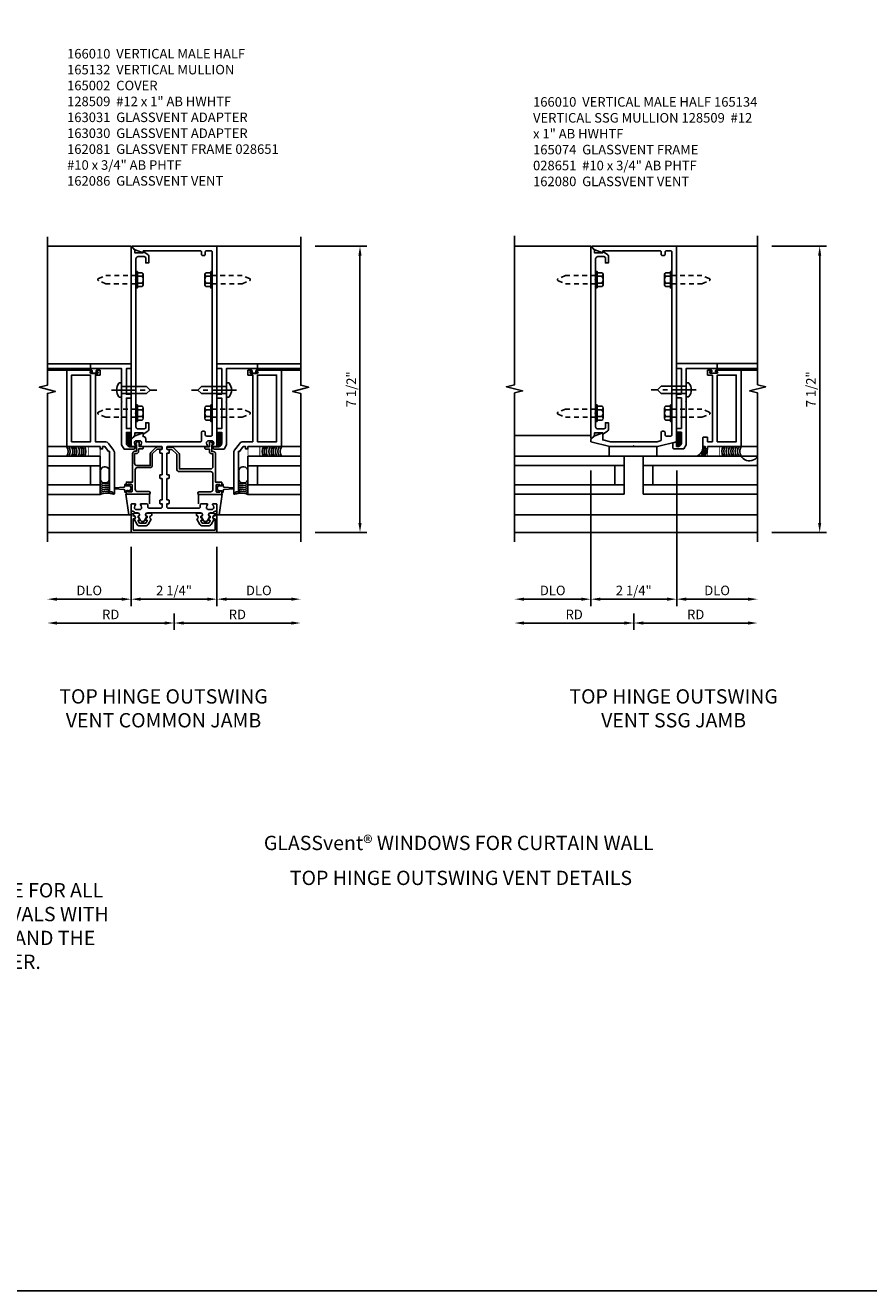
# Model space of a CAD drawing. Extents: x 0 to 96.4, y 0 to 61.5.
# Drawn here: x 14.5 to 36.7, y 0 to 33.2 of the extents above; entities that cross this region are included whole.
import ezdxf
from ezdxf.enums import TextEntityAlignment as Align

# ---------------------------------------------------------------- set-up
doc = ezdxf.new("R2010")
doc.units = 0
doc.header["$LTSCALE"] = 0.5
doc.header["$MEASUREMENT"] = 0
doc.linetypes.add('CENTER', pattern=[2, 1.25, -0.25, 0.25, -0.25])
doc.linetypes.add('HIDDEN', pattern=[0.375, 0.25, -0.125])
doc.layers.get('0').update_dxf_attribs({"color": 4, "linetype": 'CONTINUOUS'})
for name, color, linetype in [('CENTER', 1, 'CENTER'), ('DIME', 2, 'CONTINUOUS'), ('FORMAT', 7, 'CONTINUOUS'), ('HIDDEN', 3, 'HIDDEN'), ('TEXT', 3, 'CONTINUOUS')]:
    doc.layers.add(name, color=color, linetype=linetype)
doc.styles.get("Standard").update_dxf_attribs({"font": 'arial.ttf'})
doc.dimstyles.new('EXT_ON-OFF', dxfattribs={"dimscale": 2, "dimtxt": 0.125, "dimasz": 0.125, "dimexe": 0.09, "dimexo": 0.1875, "dimgap": 0.05, "dimtad": 3, "dimdec": 5, "dimzin": 3, "dimdsep": 46, "dimlunit": 5, "dimtxsty": 'STANDARD', "dimcen": 0, "dimse2": 1, "dimazin": 0, "dimtfac": 1, "dimtdec": 5, "dimtofl": 0, "dimtmove": 0, "dimatfit": 0, "dimfxl": 1, "dimfrac": 2, "dimtolj": 1, "dimtzin": 3, "dimarcsym": 0})
doc.dimstyles.new('EXT_ON-ON', dxfattribs={"dimscale": 2, "dimtxt": 0.125, "dimasz": 0.125, "dimexe": 0.09, "dimexo": 0.1875, "dimgap": 0.05, "dimtad": 3, "dimdec": 5, "dimzin": 3, "dimdsep": 46, "dimlunit": 5, "dimtxsty": 'STANDARD', "dimcen": 0, "dimazin": 0, "dimtfac": 1, "dimtdec": 5, "dimtofl": 0, "dimtmove": 0, "dimatfit": 0, "dimfxl": 1, "dimfrac": 2, "dimtolj": 1, "dimtzin": 3, "dimarcsym": 0})

# ---------------------------------------------------------------- blocks, each defined once
blk = doc.blocks.new('*D73')
at = {"layer": 'DIME', "color": 0, "lineweight": -2, "transparency": 16777216}
for p, q in [((22.14, 27.374), (23.499, 27.374)), ((23.319, 20.124), (23.319, 27.124)), ((22.14, 19.874), (23.499, 19.874))]:
    blk.add_line(p, q, dxfattribs=at)
at = {"layer": 'DIME', "color": 0, "transparency": 16777216}
for points in [[(23.277, 27.124), (23.36, 27.124), (23.319, 27.374)], [(23.277, 20.124), (23.36, 20.124), (23.319, 19.874)]]:
    blk.add_solid(points, dxfattribs=at)
at = {"layer": 'DIME', "color": 0, "transparency": 16777216, "insert": (23.089, 23.624), "char_height": 0.25, "attachment_point": 5, "rotation": 90}
blk.add_mtext('\\A1;7 1/2"', dxfattribs=at)
blk = doc.blocks.new('B165301')
blk.add_lwpolyline([(-0.695, -0.944, 0.57735), (-0.68, -0.935), (-0.68, -0.91, -0.57735), (-0.665, -0.901), (-0.625, -0.924, -0.267949), (-0.62, -0.933), (-0.62, -0.935, 0.414214), (-0.61, -0.945), (-0.576, -0.945, -1), (-0.496, -0.945), (-0.496, -1.035, -0.414214), (-0.526, -1.065), (-0.556, -1.065, 0.84909), (-0.653, -1.049), (-0.79, -0.97, -0.267949), (-0.83, -0.901), (-0.83, -0.749, -0.267949), (-0.79, -0.68), (-0.653, -0.601, 0.84909), (-0.556, -0.585), (-0.526, -0.585, -0.414214), (-0.496, -0.615), (-0.496, -0.705, -1), (-0.576, -0.705), (-0.61, -0.705, 0.414214), (-0.62, -0.715), (-0.62, -0.717, -0.267949), (-0.625, -0.726), (-0.665, -0.749, -0.57735), (-0.68, -0.74), (-0.68, -0.715, 0.414214), (-0.69, -0.705), (-0.694, -0.705), (-0.755, -0.741, 0.267949), (-0.76, -0.749), (-0.76, -0.901, 0.267949), (-0.755, -0.909)], format="xyb", close=True)
blk = doc.blocks.new('B128509')
for p, q in [((-0.194, 0.135), (-0.194, -0.135)), ((-0.164, 0.09), (-0.039, 0.09)), ((-0.164, -0.09), (-0.039, -0.09))]:
    blk.add_line(p, q)
blk.add_lwpolyline([(-0.039, -0.18), (-0.164, -0.18, -0.666173), (-0.164, -0.09, -0.333087), (-0.164, 0.09, -0.666173), (-0.164, 0.18), (-0.039, 0.18)], format="xyb")
blk.add_lwpolyline([(-0.039, 0.216), (0, 0.216), (0, -0.216), (-0.039, -0.216)], close=True)
at = {"layer": 'HIDDEN'}
blk.add_lwpolyline([(0, -0.108), (0.788, -0.108), (0.981, -0.028, 0.668179), (0.981, 0.028), (0.788, 0.108), (0, 0.108)], format="xyb", dxfattribs=at)
blk = doc.blocks.new('B165132')
blk.add_lwpolyline([(1.023, -0.25, 0.669376), (1.012, -0.276, -0.199773), (1.039, -0.339), (1.039, -0.35, -0.414214), (0.989, -0.4), (0.901, -0.4, -0.414214), (0.851, -0.35), (0.851, -0.339, -0.199773), (0.878, -0.276, 0.669376), (0.867, -0.25), (0.718, -0.25, 0.414214), (0.688, -0.28), (0.688, -0.331, -0.414214), (0.658, -0.361), (-0.165, -0.361, -0.414214), (-0.185, -0.341), (-0.185, -0.25), (-0.145, -0.25, 0.414214), (-0.125, -0.23), (-0.125, -0.17, 0.414214), (-0.145, -0.15), (-0.185, -0.15), (-0.185, 0.412), (-0.145, 0.412, 0.414214), (-0.125, 0.432), (-0.125, 0.492, 0.414214), (-0.145, 0.512), (-0.185, 0.512), (-0.185, 1.074), (-0.145, 1.074, 0.414214), (-0.125, 1.094), (-0.125, 1.164, 0.414214), (-0.135, 1.174), (-0.175, 1.174, -0.414214), (-0.185, 1.184), (-0.185, 1.24, -0.414214), (-0.175, 1.25), (0.867, 1.25, 0.669376), (0.878, 1.276, -0.199773), (0.851, 1.339), (0.851, 1.35, -0.414214), (0.901, 1.4), (0.989, 1.4, -0.414214), (1.039, 1.35), (1.039, 1.339, -0.199773), (1.012, 1.276, 0.669376), (1.023, 1.25), (1.105, 1.25, 0.414214), (1.125, 1.27), (1.125, 6.5), (-1.094, 6.5, 0.668179), (-1.101, 6.483), (-1.021, 6.403), (-0.813, 6.327), (-0.813, 6.365, -0.414214), (-0.798, 6.38), (0.69, 6.38, -0.414214), (0.72, 6.35), (0.72, 6.285, 0.414214), (0.75, 6.255), (0.79, 6.255, 0.414214), (0.82, 6.285), (0.82, 6.35, -0.414214), (0.85, 6.38), (0.97, 6.38, -0.414214), (1, 6.35), (1, 1.555, -0.414214), (0.97, 1.525), (0.85, 1.525, -0.414214), (0.82, 1.555), (0.82, 1.62, 0.414214), (0.79, 1.65), (0.75, 1.65, 0.414214), (0.72, 1.62), (0.72, 1.405, -0.414214), (0.69, 1.375), (-0.741, 1.375), (-0.741, 1.45, 0.414214), (-0.801, 1.51), (-0.813, 1.51), (-0.813, 1.611), (-1.022, 1.535), (-1.125, 1.432), (-1.125, 1.27, 0.414214), (-1.105, 1.25), (-1.023, 1.25, 0.669376), (-1.012, 1.276, -0.199773), (-1.039, 1.339), (-1.039, 1.35, -0.414214), (-0.989, 1.4), (-0.901, 1.4, -0.414214), (-0.851, 1.35), (-0.851, 1.339, -0.199773), (-0.878, 1.276, 0.669376), (-0.867, 1.25), (-0.325, 1.25, -0.414214), (-0.315, 1.24), (-0.315, 1.184, -0.414214), (-0.325, 1.174), (-0.365, 1.174, 0.414214), (-0.375, 1.164), (-0.375, 1.094, 0.414214), (-0.355, 1.074), (-0.315, 1.074), (-0.315, 0.512), (-0.355, 0.512, 0.414214), (-0.375, 0.492), (-0.375, 0.432, 0.414214), (-0.355, 0.412), (-0.315, 0.412), (-0.315, -0.15), (-0.355, -0.15, 0.414214), (-0.375, -0.17), (-0.375, -0.23, 0.414214), (-0.355, -0.25), (-0.315, -0.25), (-0.315, -0.341, -0.414214), (-0.335, -0.361), (-0.657, -0.361, -0.414214), (-0.688, -0.331), (-0.688, -0.28, 0.414214), (-0.718, -0.25), (-0.867, -0.25, 0.669376), (-0.878, -0.276, -0.199773), (-0.851, -0.339), (-0.851, -0.35, -0.414214), (-0.901, -0.4), (-0.989, -0.4, -0.414214), (-1.039, -0.35), (-1.039, -0.339, -0.199773), (-1.012, -0.276, 0.669376), (-1.023, -0.25), (-1.105, -0.25, 0.414214), (-1.125, -0.27), (-1.125, -0.424, 0.427908), (-1.104, -0.444, -0.246837), (-1.03, -0.478, 0.234531), (-1.014, -0.486), (-0.955, -0.486, -0.84909), (-0.939, -0.583), (-0.879, -0.687, 0.57735), (-0.771, -0.687), (-0.711, -0.583, -0.84909), (-0.695, -0.486), (0.695, -0.486, -0.84909), (0.711, -0.583), (0.771, -0.687, 0.57735), (0.879, -0.687), (0.939, -0.583, -0.84909), (0.955, -0.486), (1.014, -0.486, 0.234531), (1.03, -0.478, -0.246837), (1.104, -0.444, 0.427908), (1.125, -0.424), (1.125, -0.27, 0.414214), (1.105, -0.25)], format="xyb", close=True)
blk = doc.blocks.new('B027850')
for p, q in [((-0.4, 0.317), (0.14, 0.24)), ((0.14, 0.18), (0.024, 0.18)), ((0.14, 0.24), (0.14, 0.18)), ((-0.15, -0.3), (-0.4, -0.3))]:
    blk.add_line(p, q)
blk = doc.blocks.new('B165002')
blk.add_lwpolyline([(1.075, -0.94), (-1.075, -0.94), (-1.075, -0.646), (-1.055, -0.646, 1), (-1.055, -0.566), (-1.075, -0.566), (-1.075, -0.531, 1), (-1.125, -0.531), (-1.125, -1), (1.125, -1), (1.125, -0.531, 1), (1.075, -0.531), (1.075, -0.566), (1.055, -0.566, 1), (1.055, -0.646), (1.075, -0.646)], format="xyb", close=True)
blk = doc.blocks.new('*D74')
at = {"layer": 'DIME', "color": 0, "lineweight": -2, "transparency": 16777216}
for p, q in [((18.444, 17.749), (18.444, 17.319)), ((18.194, 17.499), (15.372, 17.499))]:
    blk.add_line(p, q, dxfattribs=at)
at = {"layer": 'DIME', "color": 0, "transparency": 16777216}
for points in [[(15.372, 17.54), (15.372, 17.457), (15.122, 17.499)], [(18.194, 17.54), (18.194, 17.457), (18.444, 17.499)]]:
    blk.add_solid(points, dxfattribs=at)
at = {"layer": 'DIME', "color": 0, "transparency": 16777216, "insert": (16.783, 17.724), "char_height": 0.25, "attachment_point": 5}
blk.add_mtext('\\A1;RD', dxfattribs=at)
blk = doc.blocks.new('*D75')
at = {"layer": 'DIME', "color": 0, "lineweight": -2, "transparency": 16777216}
for p, q in [((17.319, 19.499), (17.319, 17.944)), ((19.569, 19.499), (19.569, 17.944)), ((17.569, 18.124), (19.319, 18.124))]:
    blk.add_line(p, q, dxfattribs=at)
at = {"layer": 'DIME', "color": 0, "transparency": 16777216}
for points in [[(17.569, 18.165), (17.569, 18.082), (17.319, 18.124)], [(19.319, 18.165), (19.319, 18.082), (19.569, 18.124)]]:
    blk.add_solid(points, dxfattribs=at)
at = {"layer": 'DIME', "color": 0, "transparency": 16777216, "insert": (18.444, 18.353), "char_height": 0.25, "attachment_point": 5}
blk.add_mtext('\\A1;2 1/4"', dxfattribs=at)
blk = doc.blocks.new('*D76')
at = {"layer": 'DIME', "color": 0, "lineweight": -2, "transparency": 16777216}
for p, q in [((17.319, 19.499), (17.319, 17.944)), ((17.069, 18.124), (15.372, 18.124))]:
    blk.add_line(p, q, dxfattribs=at)
at = {"layer": 'DIME', "color": 0, "transparency": 16777216}
for points in [[(15.372, 18.165), (15.372, 18.082), (15.122, 18.124)], [(17.069, 18.165), (17.069, 18.082), (17.319, 18.124)]]:
    blk.add_solid(points, dxfattribs=at)
at = {"layer": 'DIME', "color": 0, "transparency": 16777216, "insert": (16.22, 18.353), "char_height": 0.25, "attachment_point": 5}
blk.add_mtext('\\A1;DLO', dxfattribs=at)
blk = doc.blocks.new('*D77')
at = {"layer": 'DIME', "color": 0, "lineweight": -2, "transparency": 16777216}
for p, q in [((19.569, 19.499), (19.569, 17.944)), ((19.819, 18.124), (21.515, 18.124))]:
    blk.add_line(p, q, dxfattribs=at)
at = {"layer": 'DIME', "color": 0, "transparency": 16777216}
for points in [[(19.819, 18.165), (19.819, 18.082), (19.569, 18.124)], [(21.515, 18.165), (21.515, 18.082), (21.765, 18.124)]]:
    blk.add_solid(points, dxfattribs=at)
at = {"layer": 'DIME', "color": 0, "transparency": 16777216, "insert": (20.667, 18.353), "char_height": 0.25, "attachment_point": 5}
blk.add_mtext('\\A1;DLO', dxfattribs=at)
blk = doc.blocks.new('*D78')
at = {"layer": 'DIME', "color": 0, "lineweight": -2, "transparency": 16777216}
for p, q in [((18.444, 17.749), (18.444, 17.319)), ((18.694, 17.499), (21.515, 17.499))]:
    blk.add_line(p, q, dxfattribs=at)
at = {"layer": 'DIME', "color": 0, "transparency": 16777216}
for points in [[(18.694, 17.54), (18.694, 17.457), (18.444, 17.499)], [(21.515, 17.54), (21.515, 17.457), (21.765, 17.499)]]:
    blk.add_solid(points, dxfattribs=at)
at = {"layer": 'DIME', "color": 0, "transparency": 16777216, "insert": (20.104, 17.724), "char_height": 0.25, "attachment_point": 5}
blk.add_mtext('\\A1;RD', dxfattribs=at)
blk = doc.blocks.new('4B162081')
blk.add_lwpolyline([(1.25, -1.15, 0.414214), (1.35, -1.25), (1.625, -1.25), (1.625, -1.125), (1.725, -1.125), (1.725, -1.25), (2.527, -1.25), (2.527, -1.125), (2.627, -1.125), (2.627, -1.25), (3.3, -1.25), (3.3, -1.125), (3.425, -1.125), (3.425, -2.188), (3.3, -2.188), (3.3, -1.375), (2.747, -1.375), (2.737, -1.365), (2.727, -1.375), (2.435, -1.375), (2.425, -1.365), (2.415, -1.375), (2.042, -1.375), (2.032, -1.365), (2.022, -1.375), (1.296, -1.375), (1.187, -1.312), (1.187, -1.055, -0.414214), (1.217, -1.025), (1.25, -1.025)], format="xyb", close=True)
blk = doc.blocks.new('*X51')
at = {"color": 0}
for p, q in [((12.451, 5.274), (12.568, 5.391)), ((12.451, 5.239), (12.567, 5.355)), ((12.451, 5.203), (12.567, 5.319)), ((12.452, 5.346), (12.545, 5.438)), ((12.452, 5.381), (12.509, 5.437)), ((12.452, 5.31), (12.568, 5.426)), ((12.453, 5.417), (12.472, 5.437)), ((12.45, 5.132), (12.566, 5.248)), ((12.45, 5.096), (12.566, 5.212)), ((12.451, 5.167), (12.567, 5.283)), ((12.462, 5.072), (12.565, 5.176)), ((12.515, 5.091), (12.547, 5.123))]:
    blk.add_line(p, q, dxfattribs=at)
blk = doc.blocks.new('B028651')
for p, q in [((-0.057, 0.186), (0, 0.186)), ((0, 0.186), (0, -0.186)), ((0, 0.095), (0.655, 0.095)), ((0.75, 0), (0.655, 0.095)), ((-0.057, -0.186), (0, -0.186)), ((0, -0.095), (0.655, -0.095)), ((0.75, 0), (0.655, -0.095))]:
    blk.add_line(p, q)
for centre, radius, start, end in [((0.162, 0), 0.295, 142.702, 217.298), ((-0.057, 0.166), 0.02, 89.9999, 142.7021), ((-0.057, -0.166), 0.02, 217.2977, 270)]:
    blk.add_arc(centre, radius, start, end)
at = {"layer": 'CENTER'}
blk.add_line((-0.261, 0), (0.921, 0), dxfattribs=at)
blk = doc.blocks.new('B162086')
blk.add_lwpolyline([(1.715, 0.007), (1.748, 0.063), (1.844, 0.063), (1.844, 0.094), (1.813, 0.094), (1.813, 1.124), (1.843, 1.124), (1.938, 1.25), (2, 1.25), (2, 1.188), (2.063, 1.188), (2.063, 1.25), (2.938, 1.25), (2.938, 3.25), (2.298, 3.25, 1), (2.298, 3.218), (2.304, 3.218, -1), (2.304, 3.174), (2.135, 3.174, -1), (2.135, 3.218), (2.141, 3.218, 1), (2.141, 3.25), (2.063, 3.25), (2.063, 3.125), (2.188, 3.125), (2.188, 1.375), (1.938, 1.375, 0.235399), (1.838, 1.325), (1.713, 1.159, 0.162928), (1.688, 1.084), (1.688, 0.015, 0.767327), (1.715, 0.007)], format="xyb")
blk.add_lwpolyline([(2.313, 3.125), (2.313, 1.375), (2.813, 1.375), (2.813, 3.125)], close=True)
blk = doc.blocks.new('*X52')
at = {"color": 0}
for p, q in [((12.451, 5.274), (12.568, 5.391)), ((12.451, 5.239), (12.567, 5.355)), ((12.451, 5.203), (12.567, 5.319)), ((12.452, 5.346), (12.545, 5.438)), ((12.452, 5.381), (12.509, 5.437)), ((12.452, 5.31), (12.568, 5.426)), ((12.453, 5.417), (12.472, 5.437)), ((12.45, 5.132), (12.566, 5.248)), ((12.45, 5.096), (12.566, 5.212)), ((12.451, 5.167), (12.567, 5.283)), ((12.462, 5.072), (12.565, 5.176)), ((12.515, 5.091), (12.547, 5.123))]:
    blk.add_line(p, q, dxfattribs=at)
blk = doc.blocks.new('B163031')
blk.add_lwpolyline([(0.248, 1.375), (0.321, 1.375), (0.321, 1.213), (1.065, 1.213, -0.414214), (1.125, 1.153), (1.125, 1.113), (1.3, 1.113), (1.3, 1.123, -0.414214), (1.31, 1.133), (1.321, 1.133, -0.198912), (1.332, 1.129), (1.371, 1.089, -0.668179), (1.35, 1.038), (1.25, 1.038), (1.25, 0.953, -0.414214), (1.23, 0.933), (1.21, 0.933, -0.414214), (1.19, 0.953), (1.19, 1.053), (1.125, 1.053, -0.414214), (1.065, 1.113), (1.065, 1.161), (0.812, 1.161, 0.414214), (0.752, 1.101), (0.752, 0.747), (1.057, 0.747, -0.198912), (1.094, 0.732), (1.227, 0.599, -0.198912), (1.242, 0.562), (1.242, 0.46, -0.414214), (1.222, 0.44), (1.202, 0.44, -0.414214), (1.182, 0.46), (1.182, 0.57), (1.057, 0.695), (0.752, 0.695, -0.414214), (0.7, 0.747), (0.7, 1.083, 0.414214), (0.64, 1.143), (0.13, 1.143, 0.414214), (0.07, 1.083), (0.07, 0.785, -1), (0, 0.785), (0, 1.375), (0.073, 1.375, -0.414214), (0.098, 1.35), (0.098, 1.325), (0.06, 1.325), (0.06, 1.25, 0.414214), (0.085, 1.225), (0.236, 1.225, 0.414214), (0.261, 1.25), (0.261, 1.325), (0.223, 1.325), (0.223, 1.35, -0.414214)], format="xyb", close=True)
blk = doc.blocks.new('*D61')
at = {"layer": 'DIME', "color": 0, "lineweight": -2, "transparency": 16777216}
for p, q in [((34.119, 27.374), (35.552, 27.374)), ((35.372, 20.124), (35.372, 27.124)), ((34.119, 19.874), (35.552, 19.874))]:
    blk.add_line(p, q, dxfattribs=at)
at = {"layer": 'DIME', "color": 0, "transparency": 16777216}
for points in [[(35.33, 27.124), (35.413, 27.124), (35.372, 27.374)], [(35.33, 20.124), (35.413, 20.124), (35.372, 19.874)]]:
    blk.add_solid(points, dxfattribs=at)
at = {"layer": 'DIME', "color": 0, "transparency": 16777216, "insert": (35.142, 23.624), "char_height": 0.25, "attachment_point": 5, "rotation": 90}
blk.add_mtext('\\A1;7 1/2"', dxfattribs=at)
blk = doc.blocks.new('B165134')
blk.add_lwpolyline([(0.79, 1.65), (0.75, 1.65, 0.414214), (0.72, 1.62), (0.72, 1.426, -0.344151), (0.697, 1.397), (0.61, 1.375), (-0.61, 1.375), (-0.813, 1.426), (-0.813, 1.611), (-1.022, 1.535), (-1.125, 1.432), (-1.125, 1.375), (-0.625, 1.25), (-0.02, 1.25), (0, 1.27), (0.02, 1.25), (0.625, 1.25), (1.125, 1.375), (1.125, 6.5), (-1.094, 6.5, 0.668179), (-1.101, 6.483), (-1.021, 6.403), (-0.813, 6.327), (-0.813, 6.365, -0.414214), (-0.798, 6.38), (0.69, 6.38, -0.414214), (0.72, 6.35), (0.72, 6.285, 0.414214), (0.75, 6.255), (0.79, 6.255, 0.414214), (0.82, 6.285), (0.82, 6.35, -0.414214), (0.85, 6.38), (0.97, 6.38, -0.414214), (1, 6.35), (1, 1.555, -0.414214), (0.97, 1.525), (0.85, 1.525, -0.414214), (0.82, 1.555), (0.82, 1.62, 0.414214)], format="xyb", close=True)
blk = doc.blocks.new('*D62')
at = {"layer": 'DIME', "color": 0, "lineweight": -2, "transparency": 16777216}
for p, q in [((31.622, 21.499), (31.622, 17.944)), ((31.872, 18.124), (33.494, 18.124))]:
    blk.add_line(p, q, dxfattribs=at)
at = {"layer": 'DIME', "color": 0, "transparency": 16777216}
for points in [[(31.872, 18.165), (31.872, 18.082), (31.622, 18.124)], [(33.494, 18.165), (33.494, 18.082), (33.744, 18.124)]]:
    blk.add_solid(points, dxfattribs=at)
at = {"layer": 'DIME', "color": 0, "transparency": 16777216, "insert": (32.683, 18.353), "char_height": 0.25, "attachment_point": 5}
blk.add_mtext('\\A1;DLO', dxfattribs=at)
blk = doc.blocks.new('*D63')
at = {"layer": 'DIME', "color": 0, "lineweight": -2, "transparency": 16777216}
for p, q in [((29.372, 21.499), (29.372, 17.944)), ((31.622, 21.499), (31.622, 17.944)), ((29.622, 18.124), (31.372, 18.124))]:
    blk.add_line(p, q, dxfattribs=at)
at = {"layer": 'DIME', "color": 0, "transparency": 16777216}
for points in [[(29.622, 18.165), (29.622, 18.082), (29.372, 18.124)], [(31.372, 18.165), (31.372, 18.082), (31.622, 18.124)]]:
    blk.add_solid(points, dxfattribs=at)
at = {"layer": 'DIME', "color": 0, "transparency": 16777216, "insert": (30.497, 18.353), "char_height": 0.25, "attachment_point": 5}
blk.add_mtext('\\A1;2 1/4"', dxfattribs=at)
blk = doc.blocks.new('*D64')
at = {"layer": 'DIME', "color": 0, "lineweight": -2, "transparency": 16777216}
for p, q in [((30.498, 17.749), (30.498, 17.319)), ((30.248, 17.499), (27.622, 17.499))]:
    blk.add_line(p, q, dxfattribs=at)
at = {"layer": 'DIME', "color": 0, "transparency": 16777216}
for points in [[(27.622, 17.54), (27.622, 17.457), (27.372, 17.499)], [(30.248, 17.54), (30.248, 17.457), (30.498, 17.499)]]:
    blk.add_solid(points, dxfattribs=at)
at = {"layer": 'DIME', "color": 0, "transparency": 16777216, "insert": (28.935, 17.724), "char_height": 0.25, "attachment_point": 5}
blk.add_mtext('\\A1;RD', dxfattribs=at)
blk = doc.blocks.new('*D65')
at = {"layer": 'DIME', "color": 0, "lineweight": -2, "transparency": 16777216}
for p, q in [((29.372, 21.499), (29.372, 17.944)), ((29.122, 18.124), (27.622, 18.124))]:
    blk.add_line(p, q, dxfattribs=at)
at = {"layer": 'DIME', "color": 0, "transparency": 16777216}
for points in [[(27.622, 18.165), (27.622, 18.082), (27.372, 18.124)], [(29.122, 18.165), (29.122, 18.082), (29.372, 18.124)]]:
    blk.add_solid(points, dxfattribs=at)
at = {"layer": 'DIME', "color": 0, "transparency": 16777216, "insert": (28.372, 18.353), "char_height": 0.25, "attachment_point": 5}
blk.add_mtext('\\A1;DLO', dxfattribs=at)
blk = doc.blocks.new('*D66')
at = {"layer": 'DIME', "color": 0, "lineweight": -2, "transparency": 16777216}
for p, q in [((30.498, 17.749), (30.498, 17.319)), ((30.748, 17.499), (33.494, 17.499))]:
    blk.add_line(p, q, dxfattribs=at)
at = {"layer": 'DIME', "color": 0, "transparency": 16777216}
for points in [[(30.748, 17.54), (30.748, 17.457), (30.498, 17.499)], [(33.494, 17.54), (33.494, 17.457), (33.744, 17.499)]]:
    blk.add_solid(points, dxfattribs=at)
at = {"layer": 'DIME', "color": 0, "transparency": 16777216, "insert": (32.121, 17.724), "char_height": 0.25, "attachment_point": 5}
blk.add_mtext('\\A1;RD', dxfattribs=at)
blk = doc.blocks.new('*X55')
at = {"color": 0}
for p, q in [((12.451, 5.274), (12.568, 5.391)), ((12.451, 5.239), (12.567, 5.355)), ((12.451, 5.203), (12.567, 5.319)), ((12.452, 5.346), (12.545, 5.438)), ((12.452, 5.381), (12.509, 5.437)), ((12.452, 5.31), (12.568, 5.426)), ((12.453, 5.417), (12.472, 5.437)), ((12.45, 5.132), (12.566, 5.248)), ((12.45, 5.096), (12.566, 5.212)), ((12.451, 5.167), (12.567, 5.283)), ((12.462, 5.072), (12.565, 5.176)), ((12.515, 5.091), (12.547, 5.123))]:
    blk.add_line(p, q, dxfattribs=at)
blk = doc.blocks.new('B165074')
blk.add_lwpolyline([(1.125, 1.25), (1.15, 1.25, 0.414214), (1.25, 1.35), (1.25, 1.625), (1.125, 1.625), (1.125, 1.725), (1.25, 1.725), (1.25, 2.527), (1.125, 2.527), (1.125, 2.627), (1.25, 2.627), (1.25, 3.3), (1.125, 3.3), (1.125, 3.425), (2.188, 3.425), (2.188, 3.3), (1.375, 3.3), (1.375, 2.747), (1.365, 2.737), (1.375, 2.727), (1.375, 2.435), (1.365, 2.425), (1.375, 2.415), (1.375, 2.042), (1.365, 2.032), (1.375, 2.022), (1.375, 1.296), (1.312, 1.187), (1.055, 1.187, -0.414214), (1.025, 1.217), (1.025, 1.35), (1.125, 1.375)], format="xyb", close=True)
blk = doc.blocks.new('B162080')
blk.add_lwpolyline([(2.1875, 3.125), (2.1875, 1.375), (2.0625, 1.375), (2.0625, 1.485, 0.4142136), (2.0475, 1.5), (1.9525, 1.5, 0.4142136), (1.9375, 1.485), (1.9375, 1.25), (1.9995, 1.25), (1.9995, 1.188), (2.0625, 1.188), (2.0625, 1.25), (2.9375, 1.25), (2.9375, 3.25), (2.2975, 3.25, 1), (2.2975, 3.218), (2.3035, 3.218, -1), (2.3035, 3.174), (2.1345, 3.174, -1), (2.1345, 3.218), (2.1405, 3.218, 1), (2.1405, 3.25), (2.0625, 3.25), (2.0625, 3.125)], format="xyb", close=True)
blk.add_lwpolyline([(2.3125, 1.375), (2.8125, 1.375), (2.8125, 3.125), (2.3125, 3.125)], close=True)
blk = doc.blocks.new('B165331')
at = {"const_width": 0.02}
blk.add_lwpolyline([(-0.625, 1.26), (0.625, 1.26)], dxfattribs=at)
blk.add_lwpolyline([(-0.625, 1.25), (-0.625, 1), (0.625, 1), (0.625, 1.25)], close=True)
blk = doc.blocks.new('B163030')
blk.add_lwpolyline([(0.67, -1.083), (0.67, -0.265), (1.043, -0.265, 0.198912), (1.092, -0.244), (1.224, -0.112, 0.198912), (1.242, -0.07), (1.242, 0.04, 0.414214), (1.222, 0.06), (1.202, 0.06, 0.414214), (1.182, 0.04), (1.182, -0.07), (1.057, -0.195), (0.67, -0.195, 0.414214), (0.6, -0.265), (0.6, -1.083, -0.414214), (0.54, -1.143), (0.13, -1.143, -0.414214), (0.07, -1.083), (0.07, -0.785, 1), (0, -0.785), (0, -1.375), (0.073, -1.375, 0.414214), (0.098, -1.35), (0.098, -1.325), (0.06, -1.325), (0.06, -1.25, -0.414214), (0.085, -1.225), (0.236, -1.225, -0.414214), (0.261, -1.25), (0.261, -1.325), (0.223, -1.325), (0.223, -1.35, 0.414214), (0.248, -1.375), (0.321, -1.375), (0.321, -1.213), (1.065, -1.213, 0.414214), (1.125, -1.153), (1.125, -1.113), (1.3, -1.113), (1.3, -1.133, 0.641869), (1.325, -1.144), (1.37, -1.106, 0.695143), (1.35, -1.053), (1.25, -1.053), (1.25, -0.953, 0.414214), (1.23, -0.933), (1.21, -0.933, 0.414214), (1.19, -0.953), (1.19, -1.053), (1.125, -1.053, 0.414214), (1.065, -1.113), (1.065, -1.143), (0.73, -1.143, -0.414214)], format="xyb", close=True)
blk = doc.blocks.new('B166010')
blk.add_lwpolyline([(-1.125, 2.11), (-1.125, 1.771, 0.414214), (-1.065, 1.711), (-0.909, 1.711), (-0.868, 1.735), (-0.868, 1.875), (-0.788, 1.875), (-0.788, 1.694, -0.267949), (-0.813, 1.651), (-0.938, 1.579), (-0.938, 1.611), (-1.15, 1.611), (-1.15, 1.546), (-1.233, 1.463, -0.668179), (-1.25, 1.47), (-1.25, 6.468, -0.668179), (-1.233, 6.475), (-1.15, 6.392), (-1.15, 6.327), (-0.938, 6.327), (-0.938, 6.359), (-0.813, 6.287, -0.267949), (-0.788, 6.244), (-0.788, 6.063), (-0.868, 6.063), (-0.868, 6.203), (-0.909, 6.227), (-1.065, 6.227, 0.414214), (-1.125, 6.167), (-1.125, 5.64), (-1.14, 5.625), (-1.125, 5.61), (-1.125, 2.14), (-1.14, 2.125)], format="xyb", close=True)

msp = doc.modelspace()

# ---------------------------------------------------------------- linework, layer by layer
for p, q in [((15.12229, 27.373616), (17.318591, 27.373616)), ((21.764893, 27.373616), (19.568591, 27.373616)), ((27.371638, 27.373616), (29.371638, 27.373616)), ((33.744334, 27.373616), (31.621638, 27.373616)), ((16.255591, 24.293616), (15.122274, 24.293616)), ((20.631591, 24.293616), (21.764908, 24.293616)), ((32.684638, 24.298616), (33.74435, 24.298616)), ((16.255591, 24.168616), (15.122274, 24.168616)), ((15.630591, 24.123616), (15.122274, 24.123616)), ((20.631591, 24.168616), (21.764908, 24.168616)), ((21.256591, 24.123616), (21.764908, 24.123616)), ((32.684638, 24.173616), (33.74435, 24.173616)), ((33.309638, 24.123616), (33.74435, 24.123616)), ((29.371638, 22.413371), (27.371622, 22.413371)), ((15.630591, 22.123616), (15.122274, 22.123616)), ((21.256591, 22.123616), (21.764908, 22.123616)), ((33.309638, 22.123616), (33.74435, 22.123616)), ((15.122274, 21.868616), (16.506091, 21.868616)), ((15.122274, 21.618616), (16.506091, 21.618616)), ((16.256091, 21.118616), (16.256091, 21.618616)), ((16.506091, 21.868616), (16.506091, 20.868616)), ((21.764908, 21.868616), (20.381091, 21.868616)), ((20.381091, 21.868616), (20.381091, 20.868616)), ((21.764908, 21.618616), (20.381091, 21.618616)), ((20.631091, 21.118616), (20.631091, 21.618616)), ((27.371638, 21.873616), (30.246638, 21.873616)), ((27.371638, 21.623616), (30.246638, 21.623616)), ((29.996638, 21.623616), (29.996638, 21.123616)), ((30.246638, 21.873616), (30.246638, 20.873616)), ((33.74435, 21.873616), (30.746638, 21.873616)), ((30.746638, 21.873616), (30.746638, 20.873616)), ((33.74435, 21.623616), (30.746638, 21.623616)), ((30.996638, 21.623616), (30.996638, 21.123616)), ((15.122274, 21.118616), (16.506091, 21.118616)), ((21.764908, 21.118616), (20.381091, 21.118616)), ((27.371638, 21.123616), (30.246638, 21.123616)), ((33.74435, 21.123616), (30.746638, 21.123616)), ((16.506091, 20.868616), (15.122274, 20.868616)), ((20.381091, 20.868616), (21.764908, 20.868616)), ((30.246638, 20.873616), (27.371638, 20.873616)), ((30.746638, 20.873616), (33.74435, 20.873616)), ((17.258206, 20.333861), (15.122274, 20.333861)), ((19.628977, 20.333861), (21.764908, 20.333861)), ((27.371638, 20.333861), (33.74435, 20.333861)), ((17.318591, 19.873616), (15.122274, 19.873616)), ((19.568591, 19.873616), (21.764908, 19.873616)), ((27.371638, 19.873616), (33.74435, 19.873616))]:
    msp.add_line(p, q)
for points in [[(15.122274, 19.623616), (15.122274, 23.516786), (15.334489, 23.569855), (14.910075, 23.677406), (15.12229, 23.730474), (15.12229, 27.623644)], [(21.764908, 19.623616), (21.764908, 23.516786), (21.552693, 23.569855), (21.977108, 23.677406), (21.764893, 23.730474), (21.764893, 27.623644)], [(27.371638, 19.623616), (27.371638, 23.529866), (27.583853, 23.582935), (27.159438, 23.690486), (27.371653, 23.743554), (27.371653, 27.649804)], [(33.74435, 19.623616), (33.74435, 23.529866), (33.532134, 23.582935), (33.956549, 23.690486), (33.744334, 23.743554), (33.744334, 27.649804)]]:
    msp.add_lwpolyline(points)
for points in [[(16.404091, 24.114616), (16.399091, 24.114616), (16.399091, 24.077616), (16.442091, 24.077616), (16.442091, 24.042616), (16.256091, 24.042616), (16.256091, 24.077616), (16.299091, 24.077616), (16.299091, 24.114616), (16.294091, 24.114616, -0.414213562), (16.274091, 24.134616), (16.274091, 24.148616, -0.414213562), (16.294091, 24.168616), (16.404091, 24.168616, -0.414213562), (16.424091, 24.148616), (16.424091, 24.134616, -0.414213562)], [(20.483091, 24.114616), (20.488091, 24.114616), (20.488091, 24.077616), (20.445091, 24.077616), (20.445091, 24.042616), (20.631091, 24.042616), (20.631091, 24.077616), (20.588091, 24.077616), (20.588091, 24.114616), (20.593091, 24.114616, 0.414213562), (20.613091, 24.134616), (20.613091, 24.148616, 0.414213562), (20.593091, 24.168616), (20.483091, 24.168616, 0.414213562), (20.463091, 24.148616), (20.463091, 24.134616, 0.414213562)], [(32.536138, 24.119616), (32.541138, 24.119616), (32.541138, 24.082616), (32.498138, 24.082616), (32.498138, 24.047616), (32.684138, 24.047616), (32.684138, 24.082616), (32.641138, 24.082616), (32.641138, 24.119616), (32.646138, 24.119616, 0.414213562), (32.666138, 24.139616), (32.666138, 24.153616, 0.414213562), (32.646138, 24.173616), (32.536138, 24.173616, 0.414213562), (32.516138, 24.153616), (32.516138, 24.139616, 0.414213562)], [(16.613138, 21.168884), (16.64621, 21.168884, 0.414213562), (16.74621, 21.268884), (16.74621, 21.490365, 0.414213562), (16.64621, 21.590365), (16.613138, 21.590365, 0.414213562), (16.513138, 21.490365), (16.513138, 21.268884, 0.414213562)], [(20.274045, 21.168884), (20.240973, 21.168884, -0.414213562), (20.140973, 21.268884), (20.140973, 21.490365, -0.414213562), (20.240973, 21.590365), (20.274045, 21.590365, -0.414213562), (20.374045, 21.490365), (20.374045, 21.268884, -0.414213562)], [(17.282415, 21.106322, 0.780776406), (17.263591, 21.101616), (17.263591, 21.091616), (17.193591, 21.091616), (17.193591, 21.148116, 0.414213562), (17.153591, 21.108116), (17.153591, 21.085116, -0.39765882), (17.130012, 21.060156), (16.894739, 21.044092, 0.94470647), (16.894739, 21.01414), (17.130012, 20.998076, -0.39765882), (17.153591, 20.973116), (17.153591, 20.950116, 0.414213562), (17.193591, 20.910116), (17.193591, 20.966616), (17.263591, 20.966616), (17.263591, 20.956616, 0.780776406), (17.282415, 20.95191), (17.323591, 21.029116)], [(19.604768, 21.106322, -0.780776406), (19.623591, 21.101616), (19.623591, 21.091616), (19.693591, 21.091616), (19.693591, 21.148116, -0.414213562), (19.733591, 21.108116), (19.733591, 21.085116, 0.39765882), (19.757171, 21.060156), (19.992444, 21.044092, -0.94470647), (19.992444, 21.01414), (19.757171, 20.998076, 0.39765882), (19.733591, 20.973116), (19.733591, 20.950116, -0.414213562), (19.693591, 20.910116), (19.693591, 20.966616), (19.623591, 20.966616), (19.623591, 20.956616, -0.780776406), (19.604768, 20.95191), (19.563591, 21.029116)]]:
    msp.add_lwpolyline(points, format="xyb", close=True)
at = {"const_width": 0.02}
for points in [[(16.505591, 21.868616), (16.193591, 21.868616), (16.193591, 22.118616), (16.505591, 22.118616)], [(20.381591, 21.868616), (20.693591, 21.868616), (20.693591, 22.118616), (20.381591, 22.118616)], [(32.434638, 21.873616), (32.746638, 21.873616), (32.746638, 22.123616), (32.434638, 22.123616)]]:
    msp.add_lwpolyline(points, close=True, dxfattribs=at)
for centre, radius, start, end in [((15.414085, 21.993616), 0.25, 330, 30), ((15.473872, 21.993616), 0.25, 330, 30), ((15.537235, 21.993616), 0.25, 330, 30), ((15.593956, 21.993616), 0.25, 330, 30), ((15.643523, 21.993616), 0.25, 330, 30), ((15.710463, 21.993616), 0.25, 330, 30), ((15.773827, 21.993616), 0.25, 330, 30), ((15.830548, 21.993616), 0.25, 330, 30), ((15.883692, 21.993616), 0.25, 330, 30), ((21.003491, 21.993616), 0.25, 150, 210), ((21.056635, 21.993616), 0.25, 150, 210), ((21.113355, 21.993616), 0.25, 150, 210), ((21.176719, 21.993616), 0.25, 150, 210), ((21.24366, 21.993616), 0.25, 150, 210), ((21.293226, 21.993616), 0.25, 150, 210), ((21.349947, 21.993616), 0.25, 150, 210), ((21.413311, 21.993616), 0.25, 150, 210), ((21.473098, 21.993616), 0.25, 150, 210), ((32.060292, 22.105535), 0.25, 291.9243045, 4.147369), ((32.060292, 22.105535), 0.29, 306.896401, 3.574515), ((32.060292, 22.105535), 0.33, 315.349019, 352.3518489), ((32.060292, 22.105535), 0.37, 321.1848819, 353.1828421), ((33.056537, 21.998616), 0.25, 150, 210), ((33.109681, 21.998616), 0.25, 150, 210), ((33.166402, 21.998616), 0.25, 150, 210), ((33.229766, 21.998616), 0.25, 150, 210), ((33.292441, 21.998616), 0.25, 150, 210), ((33.346273, 21.998616), 0.25, 150, 210), ((33.402994, 21.998616), 0.25, 150, 210), ((33.466357, 21.998616), 0.25, 150, 210), ((33.529721, 21.998616), 0.25, 150, 329.1501339), ((16.689228, 20.40356), 0.75, 84.9236151, 104.1729442), ((16.689228, 20.40356), 0.7, 84.5599595, 105.2088854), ((16.689228, 20.40356), 0.65, 84.1400825, 106.4105886), ((16.689228, 20.40356), 0.6, 83.649825, 107.8220658), ((16.689228, 20.40356), 0.55, 86.3135656, 109.5047972), ((16.689228, 20.40356), 0.5, 70.9286755, 111.547618), ((20.197954, 20.40356), 0.5, 68.452382, 109.0713245), ((20.197954, 20.40356), 0.75, 75.8270558, 95.0763849), ((20.197954, 20.40356), 0.7, 74.7911146, 95.4400405), ((20.197954, 20.40356), 0.65, 73.5894114, 95.8599175), ((20.197954, 20.40356), 0.6, 72.1779342, 96.350175), ((20.197954, 20.40356), 0.55, 70.4952028, 93.6864344)]:
    msp.add_arc(centre, radius, start, end)
at = {"layer": 'FORMAT'}
msp.add_lwpolyline([(96.386241, 0), (0, 0), (0, 61.523011)], dxfattribs=at)

# ---------------------------------------------------------------- block references
for name, p in [('B165132', (18.443591, 20.873616)), ('B166010', (18.568591, 20.873616)), ('B165134', (30.496638, 20.873616)), ('B166010', (30.621638, 20.873616)), ('B128509', (19.443591, 26.498616)), ('B128509', (31.496638, 26.498616)), ('B165074', (30.496638, 20.873616)), ('B162086', (18.319091, 20.873616)), ('B162080', (30.372138, 20.873616)), ('B028651', (17.068591, 23.605616)), ('B128509', (19.443591, 22.998616)), ('B128509', (31.496638, 22.998616)), ('*X51', (7.120512, 17.050729)), ('*X55', (19.173558, 17.055729)), ('B165331', (30.476638, 20.873616))]:
    msp.add_blockref(name, p)
at = {"xscale": -1}
for name, p in [('B128509', (17.443591, 26.498616)), ('B162086', (18.568091, 20.873616)), ('B028651', (19.818591, 23.605616)), ('B128509', (17.443591, 22.998616)), ('*X52', (29.766671, 17.050729)), ('B165002', (18.443591, 20.873616))]:
    msp.add_blockref(name, p, dxfattribs=at)
for name, p, rotation in [('B128509', (29.496638, 26.498616), 180), ('4B162081', (18.443591, 20.868616), 90.00000000000003), ('B028651', (31.871638, 23.610616), 180), ('B128509', (29.496638, 22.998616), 180), ('B163031', (18.568591, 20.873616), 90.00000000000003), ('B163030', (18.318591, 20.868616), 90), ('B027850', (19.388591, 20.473616), 270), ('B165301', (18.443591, 20.873616), 90)]:
    msp.add_blockref(name, p, dxfattribs=dict(rotation=rotation))
for name, p, rotation in [('4B162081', (18.443591, 20.868616), 270), ('B027850', (17.498591, 20.473616), 90), ('B165301', (18.443591, 20.873616), 270)]:
    msp.add_blockref(name, p, dxfattribs=dict(at, rotation=rotation))

# ---------------------------------------------------------------- texts
at = {"color": 7, "linetype": 'Continuous'}
for s, p in [('GLASSvent® WINDOWS FOR CURTAIN WALL ', (25.966339, 11.548026)), ('TOP HINGE OUTSWING VENT DETAILS', (25.966339, 10.631937))]:
    msp.add_text(s, height=0.375, dxfattribs=at).set_placement(p, align=Align.CENTER)
at = {"color": 7, "char_height": 0.375, "width": 7.3438, "attachment_point": 2}
for s, insert in [('TOP HINGE OUTSWING\\PVENT COMMON JAMB', (18.167524, 15.763293)), ('TOP HINGE OUTSWING\\PVENT SSG JAMB', (31.54157, 15.763293))]:
    msp.add_mtext(s, dxfattribs=dict(at, insert=insert))
at = {"layer": 'TEXT'}
for s, insert, char_height, width, attachment_point in [('166010  VERTICAL MALE HALF 165132  VERTICAL MULLION \\P165002  COVER \\P128509  #12 x 1" AB HWHTF \\P163031  GLASSVENT ADAPTER 163030  GLASSVENT ADAPTER 162081  GLASSVENT FRAME 028651  #10 x 3/4" AB PHTF\\P162086  GLASSVENT VENT', (15.638802, 32.544546), 0.25, 5.87633612, 1), ('166010  VERTICAL MALE HALF 165134  VERTICAL SSG MULLION 128509  #12 x 1" AB HWHTF \\P165074  GLASSVENT FRAME \\P028651  #10 x 3/4" AB PHTF \\P162080  GLASSVENT VENT', (27.856253, 31.281585), 0.25, 5.91150785, 1), ('* INSTALLER NOTE: INSTALLER IS RESPONSIBLE FOR ALL REQUIRED COMPATIBILITY REVIEW AND APPROVALS WITH THE STRUCTURAL SILICONE MANUFACTURER AND THE INSULATING GLASS UNIT MANUFACTURER.', (9.848727, 10.682899), 0.375, 14.625, 2)]:
    msp.add_mtext(s, dxfattribs=dict(at, insert=insert, char_height=char_height, width=width, attachment_point=attachment_point))

# ---------------------------------------------------------------- dimensions: what is measured, and where the dimension line sits
at = {"layer": 'DIME'}
for base, p1, p2, angle, picture, middle in [((23.318591, 27.373616), (21.764908, 19.873616), (21.764893, 27.373616), 90, '*D73', (23.089328, 23.623616)), ((35.371638, 27.373616), (33.74435, 19.873616), (33.744334, 27.373616), 90, '*D61', (35.142375, 23.623616)), ((31.621638, 18.123616), (29.371638, 21.873616), (31.621638, 21.873616), 180, '*D63', (30.496638, 18.352879)), ((19.568591, 18.123616), (17.318591, 19.873616), (19.568591, 19.873616), 180, '*D75', (18.443591, 18.352879))]:
    dim = msp.add_linear_dim(base=base, p1=p1, p2=p2, angle=angle, dimstyle='EXT_ON-ON', override={"dimpost": '"'}, dxfattribs=at)
    dim.commit()
    dim.dimension.update_dxf_attribs({"geometry": picture, "text_midpoint": middle})
for base, p1, p2, picture, middle in [((27.371638, 18.123616), (29.371638, 21.873616), (27.371638, 19.623616), '*D65', (28.371638, 18.352964)), ((15.122274, 18.123616), (17.318591, 19.873616), (15.122274, 19.623616), '*D76', (16.220433, 18.352964))]:
    dim = msp.add_linear_dim(base=base, p1=p1, p2=p2, angle=180, text='DLO', dimstyle='EXT_ON-OFF', override={"dimpost": '"'}, dxfattribs=at)
    dim.commit()
    dim.dimension.update_dxf_attribs({"geometry": picture, "text_midpoint": middle})
for base, p1, p2, text, picture, middle in [((33.74435, 18.123616), (31.621638, 21.873616), (33.74435, 19.623616), 'DLO', '*D62', (32.682994, 18.352964)), ((15.122274, 17.498616), (18.443591, 18.123616), (15.122274, 19.623616), 'RD', '*D74', (16.782933, 17.723616)), ((21.764908, 17.498616), (18.443591, 18.123616), (21.764908, 19.623616), 'RD', '*D78', (20.10425, 17.723616)), ((21.764908, 18.123616), (19.568591, 19.873616), (21.764908, 19.623616), 'DLO', '*D77', (20.66675, 18.352964)), ((27.371638, 17.498616), (30.498382, 18.123616), (27.371638, 19.623616), 'RD', '*D64', (28.93501, 17.723616)), ((33.74435, 17.498616), (30.498382, 18.123616), (33.74435, 19.623616), 'RD', '*D66', (32.121366, 17.723616))]:
    dim = msp.add_linear_dim(base=base, p1=p1, p2=p2, text=text, dimstyle='EXT_ON-OFF', override={"dimpost": '"'}, dxfattribs=at)
    dim.commit()
    dim.dimension.update_dxf_attribs({"geometry": picture, "text_midpoint": middle})

doc.saveas('drawing.dxf')
